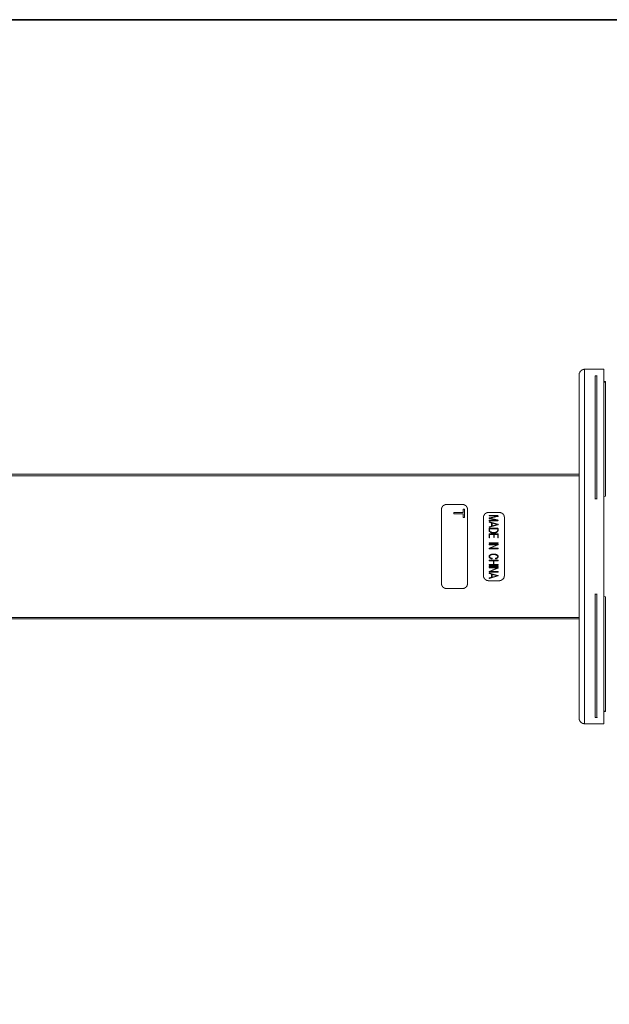
# Model space of a CAD drawing. Units: inches. Extents: x -165 to 1017, y -609 to 237.
# Drawn here: x 397 to 622, y -186 to 189 of the extents above; entities that cross this region are included whole.
import ezdxf

# ---------------------------------------------------------------- set-up
doc = ezdxf.new("R2010")
doc.units = ezdxf.units.IN
doc.header["$MEASUREMENT"] = 0
doc.layers.add('图层 1', color=7, linetype='Continuous')

msp = doc.modelspace()

# ---------------------------------------------------------------- linework, layer by layer
at = {"layer": '图层 1', "color": 7, "lineweight": 35}
msp.add_lwpolyline([(1017.28, -574.82), (-161.27, -574.82), (-161.27, 188.57), (1017.28, 188.57), (1017.28, -574.82), (1017.28, -574.82)], dxfattribs=at)
at = {"layer": '图层 1', "color": 7, "lineweight": 9}
for points in [[(612.31, 55.55), (612.24, 55.55), (612.16, 55.55), (612.08, 55.55), (612.01, 55.55), (612.01, 55.47), (611.93, 55.47), (611.85, 55.47), (611.78, 55.47), (611.7, 55.47), (611.62, 55.4), (611.55, 55.4), (611.47, 55.4), (611.47, 55.32), (611.39, 55.32), (611.31, 55.32), (611.31, 55.24), (611.24, 55.24), (611.16, 55.24), (611.16, 55.17), (611.09, 55.17), (611.09, 55.09), (611.01, 55.09), (611.01, 55.01), (610.93, 55.01), (610.93, 54.93), (610.85, 54.93), (610.85, 54.86), (610.78, 54.86), (610.78, 54.78), (610.7, 54.78), (610.7, 54.7), (610.62, 54.7), (610.62, 54.63), (610.62, 54.55), (610.54, 54.55), (610.54, 54.47), (610.47, 54.4), (610.47, 54.32), (610.47, 54.24), (610.39, 54.24), (610.39, 54.16), (610.39, 54.09), (610.39, 54.01), (610.31, 54.01), (610.31, 53.93), (610.31, 53.86), (610.31, 53.78), (610.31, 53.7), (610.31, 53.63), (610.31, 53.54)], [(610.31, -77.34), (610.31, 53.54)], [(612.31, 55.55), (612.31, -79.34)], [(619.7, 55.55), (612.31, 55.55)], [(616.39, 53.08), (616.93, 53.08)], [(616.39, 6.28), (616.39, 7.36), (616.39, 8.36), (616.39, 9.36), (616.39, 10.44), (616.39, 10.9), (616.39, 11.44), (616.39, 11.9), (616.39, 12.44), (616.39, 12.97), (616.39, 13.44), (616.39, 13.97), (616.39, 14.44), (616.39, 14.97), (616.39, 15.44), (616.39, 15.9), (616.39, 16.44), (616.39, 16.9), (616.39, 17.44), (616.39, 17.9), (616.39, 18.37), (616.39, 18.83), (616.39, 19.37), (616.39, 19.83), (616.39, 20.29), (616.39, 20.75), (616.39, 21.21), (616.39, 21.67), (616.39, 22.14), (616.39, 22.6), (616.39, 23.14), (616.39, 23.52), (616.39, 23.98), (616.39, 24.45), (616.39, 24.91), (616.39, 25.37), (616.39, 25.83), (616.39, 26.29), (616.39, 26.75), (616.39, 27.14), (616.39, 27.6), (616.39, 28.06), (616.39, 28.44), (616.39, 28.91), (616.39, 29.3), (616.39, 29.76), (616.39, 30.22), (616.39, 30.61), (616.39, 30.99), (616.39, 31.45), (616.39, 31.84), (616.39, 32.3), (616.39, 32.68), (616.39, 33.07), (616.39, 33.45), (616.39, 33.84), (616.39, 34.3), (616.39, 34.69), (616.39, 35.07), (616.39, 35.45), (616.39, 35.84), (616.39, 36.23), (616.39, 36.61), (616.39, 36.92), (616.39, 37.3), (616.39, 37.69), (616.39, 38.07), (616.39, 38.38), (616.39, 38.77), (616.39, 39.15), (616.39, 39.46), (616.39, 39.85), (616.39, 40.15), (616.39, 40.53), (616.39, 40.85), (616.39, 41.23), (616.39, 41.53), (616.39, 41.85), (616.39, 42.16), (616.39, 42.54), (616.39, 42.85), (616.39, 43.16), (616.39, 43.46), (616.39, 43.77), (616.39, 44.08), (616.39, 44.39), (616.39, 44.62), (616.39, 44.93), (616.39, 45.23), (616.39, 45.54), (616.39, 45.77), (616.39, 46.08), (616.39, 46.39), (616.39, 46.62), (616.39, 46.93), (616.39, 47.16), (616.39, 47.39), (616.39, 47.69), (616.39, 47.93), (616.39, 48.08), (616.39, 48.16), (616.39, 48.31), (616.39, 48.39), (616.39, 48.54), (616.39, 48.7), (616.39, 48.78), (616.39, 48.93), (616.39, 49), (616.39, 49.16), (616.39, 49.24), (616.39, 49.39), (616.39, 49.47), (616.39, 49.62), (616.39, 49.7), (616.39, 49.78), (616.39, 49.93), (616.39, 50.01), (616.39, 50.16), (616.39, 50.24), (616.39, 50.32), (616.39, 50.47), (616.39, 50.55), (616.39, 50.62), (616.39, 50.7), (616.39, 50.86), (616.39, 50.93), (616.39, 51.01), (616.39, 51.09), (616.39, 51.24), (616.39, 51.4), (616.39, 51.55), (616.39, 51.78), (616.39, 51.93), (616.39, 52.08), (616.39, 52.24), (616.39, 52.4), (616.39, 52.62), (616.39, 52.78), (616.39, 53.08)], [(616.93, 53.08), (617.01, 53.08), (617.09, 53.08), (617.09, 53.01), (617.17, 53.01)], [(616.93, 6.28), (616.93, 7.36), (616.93, 8.36), (616.93, 9.36), (616.93, 10.44), (616.93, 10.9), (616.93, 11.44), (616.93, 11.9), (616.93, 12.44), (616.93, 12.97), (616.93, 13.44), (616.93, 13.97), (616.93, 14.44), (616.93, 14.97), (616.93, 15.44), (616.93, 15.9), (616.93, 16.44), (616.93, 16.9), (616.93, 17.44), (616.93, 17.9), (616.93, 18.37), (616.93, 18.83), (616.93, 19.37), (616.93, 19.83), (616.93, 20.29), (616.93, 20.75), (616.93, 21.21), (616.93, 21.67), (616.93, 22.14), (616.93, 22.6), (616.93, 23.14), (616.93, 23.52), (616.93, 23.98), (616.93, 24.45), (616.93, 24.91), (616.93, 25.37), (616.93, 25.83), (616.93, 26.29), (616.93, 26.75), (616.93, 27.14), (616.93, 27.6), (616.93, 28.06), (616.93, 28.44), (616.93, 28.91), (616.93, 29.3), (616.93, 29.76), (616.93, 30.22), (616.93, 30.61), (616.93, 30.99), (616.93, 31.45), (616.93, 31.84), (616.93, 32.3), (616.93, 32.68), (616.93, 33.07), (616.93, 33.45), (616.93, 33.84), (616.93, 34.3), (616.93, 34.69), (616.93, 35.07), (616.93, 35.45), (616.93, 35.84), (616.93, 36.23), (616.93, 36.61), (616.93, 36.92), (616.93, 37.3), (616.93, 37.69), (616.93, 38.07), (616.93, 38.38), (616.93, 38.77), (616.93, 39.15), (616.93, 39.46), (616.93, 39.85), (616.93, 40.15), (616.93, 40.53), (616.93, 40.85), (616.93, 41.23), (616.93, 41.53), (616.93, 41.85), (616.93, 42.16), (616.93, 42.54), (616.93, 42.85), (616.93, 43.16), (616.93, 43.46), (616.93, 43.77), (616.93, 44.08), (616.93, 44.39), (616.93, 44.62), (616.93, 44.93), (616.93, 45.23), (616.93, 45.54), (616.93, 45.77), (616.93, 46.08), (616.93, 46.39), (616.93, 46.62), (616.93, 46.93), (616.93, 47.16), (616.93, 47.39), (616.93, 47.69), (616.93, 47.93), (616.93, 48.08), (616.93, 48.16), (616.93, 48.31), (616.93, 48.39), (616.93, 48.54), (616.93, 48.7), (616.93, 48.78), (616.93, 48.93), (616.93, 49), (616.93, 49.16), (616.93, 49.24), (616.93, 49.39), (616.93, 49.47), (616.93, 49.62), (616.93, 49.7), (616.93, 49.78), (616.93, 49.93), (616.93, 50.01), (616.93, 50.16), (616.93, 50.24), (616.93, 50.32), (616.93, 50.47), (616.93, 50.55), (616.93, 50.62), (616.93, 50.7), (616.93, 50.86), (616.93, 50.93), (616.93, 51.01), (616.93, 51.09), (616.93, 51.24), (616.93, 51.4), (616.93, 51.55), (616.93, 51.78), (616.93, 51.93), (616.93, 52.08), (616.93, 52.24), (616.93, 52.4), (616.93, 52.62), (616.93, 52.78), (616.93, 53.08)], [(619.7, -79.34), (619.7, 55.55)], [(619.7, 50.93), (620.32, 50.93)], [(620.32, 50.7), (620.17, 50.7), (620.09, 50.7), (620.02, 50.7), (619.94, 50.78), (619.86, 50.78), (619.78, 50.78), (619.7, 50.78)], [(620.32, 50.7), (620.32, 50.93)], [(620.32, 50.7), (620.32, 7.28)], [(249.61, 15.59), (610.31, 15.59)], [(250.07, 15.05), (610.31, 15.05)], [(559.82, 4.12), (559.75, 4.12), (559.66, 4.12), (559.66, 4.04), (559.59, 4.04), (559.51, 4.04), (559.43, 4.04), (559.36, 4.04), (559.28, 4.04), (559.28, 3.96), (559.2, 3.96), (559.13, 3.96), (559.05, 3.96), (559.05, 3.89), (558.98, 3.89), (558.89, 3.89), (558.89, 3.81), (558.82, 3.81), (558.74, 3.81), (558.74, 3.73), (558.67, 3.73), (558.67, 3.66), (558.59, 3.66), (558.51, 3.66), (558.51, 3.58), (558.43, 3.58), (558.43, 3.5), (558.35, 3.5), (558.35, 3.43), (558.28, 3.43), (558.28, 3.35), (558.28, 3.27), (558.2, 3.27), (558.2, 3.2), (558.13, 3.2), (558.13, 3.12), (558.13, 3.04), (558.05, 3.04), (558.05, 2.96), (558.05, 2.89), (557.97, 2.89), (557.97, 2.81), (557.97, 2.73), (557.89, 2.73), (557.89, 2.66), (557.89, 2.58), (557.89, 2.5), (557.89, 2.43), (557.82, 2.43), (557.82, 2.35), (557.82, 2.27), (557.82, 2.2), (557.82, 2.12)], [(565.82, 4.12), (559.82, 4.12)], [(567.82, 2.12), (567.82, 2.2), (567.82, 2.27), (567.82, 2.35), (567.82, 2.43), (567.82, 2.5), (567.75, 2.5), (567.75, 2.58), (567.75, 2.66), (567.75, 2.73), (567.67, 2.73), (567.67, 2.81), (567.67, 2.89), (567.67, 2.96), (567.59, 2.96), (567.59, 3.04), (567.59, 3.12), (567.52, 3.12), (567.52, 3.2), (567.44, 3.2), (567.44, 3.27), (567.44, 3.35), (567.36, 3.35), (567.36, 3.43), (567.29, 3.43), (567.29, 3.5), (567.21, 3.5), (567.21, 3.58), (567.13, 3.58), (567.13, 3.66), (567.06, 3.66), (566.98, 3.73), (566.9, 3.73), (566.9, 3.81), (566.82, 3.81), (566.75, 3.81), (566.75, 3.89), (566.67, 3.89), (566.59, 3.89), (566.59, 3.96), (566.52, 3.96), (566.44, 3.96), (566.36, 4.04), (566.29, 4.04), (566.21, 4.04), (566.13, 4.04), (566.06, 4.04), (565.98, 4.04), (565.98, 4.12), (565.9, 4.12), (565.82, 4.12)], [(616.39, 6.28), (616.39, 6.12)], [(616.93, 6.28), (616.39, 6.28)], [(616.93, 6.28), (616.93, 6.12)], [(617.17, 6.28), (617.09, 6.28), (617.01, 6.28), (616.93, 6.28)], [(619.7, 7.04), (620.32, 7.28)], [(557.82, 2.12), (557.82, -25.91)], [(567.82, -25.91), (567.82, 2.12)], [(575.83, 1.11), (575.76, 1.11), (575.68, 1.11), (575.59, 1.11), (575.59, 1.04), (575.52, 1.04), (575.44, 1.04), (575.37, 1.04), (575.3, 1.04), (575.22, 1.04), (575.22, 0.96), (575.13, 0.96), (575.06, 0.96), (574.98, 0.96), (574.98, 0.89), (574.91, 0.89), (574.83, 0.89), (574.83, 0.81), (574.75, 0.81), (574.75, 0.73), (574.67, 0.73), (574.6, 0.73), (574.6, 0.65), (574.52, 0.65), (574.52, 0.58), (574.45, 0.58), (574.45, 0.5), (574.36, 0.5), (574.36, 0.43), (574.29, 0.43), (574.29, 0.35), (574.21, 0.35), (574.21, 0.27), (574.21, 0.19), (574.13, 0.19), (574.13, 0.11), (574.06, 0.11), (574.06, 0.04), (574.06, -0.03), (573.99, -0.03), (573.99, -0.11), (573.99, -0.19), (573.9, -0.19), (573.9, -0.27), (573.9, -0.35), (573.9, -0.42), (573.9, -0.5), (573.83, -0.5), (573.83, -0.57), (573.83, -0.65), (573.83, -0.73), (573.83, -0.81), (573.83, -0.89)], [(579.83, 1.11), (575.83, 1.11)], [(581.83, -0.89), (581.83, -0.81), (581.83, -0.73), (581.83, -0.65), (581.76, -0.65), (581.76, -0.57), (581.76, -0.5), (581.76, -0.42), (581.76, -0.35), (581.76, -0.27), (581.68, -0.27), (581.68, -0.19), (581.68, -0.11), (581.6, -0.11), (581.6, -0.03), (581.6, 0.04), (581.53, 0.04), (581.53, 0.11), (581.53, 0.19), (581.45, 0.19), (581.45, 0.27), (581.37, 0.27), (581.37, 0.35), (581.37, 0.43), (581.3, 0.43), (581.3, 0.5), (581.22, 0.5), (581.22, 0.58), (581.14, 0.58), (581.14, 0.65), (581.06, 0.65), (580.99, 0.65), (580.99, 0.73), (580.91, 0.73), (580.91, 0.81), (580.83, 0.81), (580.76, 0.81), (580.76, 0.89), (580.68, 0.89), (580.6, 0.89), (580.6, 0.96), (580.53, 0.96), (580.45, 0.96), (580.37, 1.04), (580.3, 1.04), (580.22, 1.04), (580.14, 1.04), (580.06, 1.04), (580.06, 1.11), (579.99, 1.11), (579.91, 1.11), (579.83, 1.11)], [(573.83, -0.89), (573.83, -22.91)], [(581.83, -22.91), (581.83, -0.89)], [(557.82, -25.91), (557.82, -25.99), (557.82, -26.06), (557.82, -26.13), (557.82, -26.22), (557.89, -26.22), (557.89, -26.29), (557.89, -26.37), (557.89, -26.45), (557.89, -26.52), (557.97, -26.52), (557.97, -26.6), (557.97, -26.68), (558.05, -26.68), (558.05, -26.76), (558.05, -26.83), (558.13, -26.83), (558.13, -26.91), (558.13, -26.99), (558.2, -26.99), (558.2, -27.06), (558.28, -27.06), (558.28, -27.14), (558.28, -27.22), (558.35, -27.22), (558.35, -27.29), (558.43, -27.29), (558.43, -27.37), (558.51, -27.37), (558.51, -27.45), (558.59, -27.45), (558.67, -27.45), (558.67, -27.52), (558.74, -27.52), (558.74, -27.6), (558.82, -27.6), (558.89, -27.6), (558.89, -27.68), (558.98, -27.68), (559.05, -27.68), (559.05, -27.76), (559.13, -27.76), (559.2, -27.76), (559.28, -27.76), (559.28, -27.83), (559.36, -27.83), (559.43, -27.83), (559.51, -27.83), (559.59, -27.83), (559.66, -27.83), (559.66, -27.91), (559.75, -27.91), (559.82, -27.91)], [(565.82, -27.91), (565.9, -27.91), (565.98, -27.91), (565.98, -27.83), (566.06, -27.83), (566.13, -27.83), (566.21, -27.83), (566.29, -27.83), (566.36, -27.83), (566.44, -27.76), (566.52, -27.76), (566.59, -27.76), (566.59, -27.68), (566.67, -27.68), (566.75, -27.68), (566.75, -27.6), (566.82, -27.6), (566.9, -27.6), (566.9, -27.52), (566.98, -27.52), (567.06, -27.45), (567.13, -27.45), (567.13, -27.37), (567.21, -27.37), (567.21, -27.29), (567.29, -27.29), (567.29, -27.22), (567.36, -27.22), (567.36, -27.14), (567.44, -27.14), (567.44, -27.06), (567.44, -26.99), (567.52, -26.99), (567.52, -26.91), (567.59, -26.91), (567.59, -26.83), (567.59, -26.76), (567.67, -26.76), (567.67, -26.68), (567.67, -26.6), (567.67, -26.52), (567.75, -26.52), (567.75, -26.45), (567.75, -26.37), (567.75, -26.29), (567.82, -26.29), (567.82, -26.22), (567.82, -26.13), (567.82, -26.06), (567.82, -25.99), (567.82, -25.91)], [(573.83, -22.91), (573.83, -22.98), (573.83, -23.06), (573.83, -23.14), (573.83, -23.21), (573.83, -23.29), (573.9, -23.29), (573.9, -23.37), (573.9, -23.45), (573.9, -23.52), (573.9, -23.6), (573.99, -23.6), (573.99, -23.68), (573.99, -23.75), (574.06, -23.75), (574.06, -23.83), (574.06, -23.91), (574.13, -23.91), (574.13, -23.99), (574.21, -23.99), (574.21, -24.06), (574.21, -24.14), (574.29, -24.14), (574.29, -24.21), (574.36, -24.21), (574.36, -24.29), (574.45, -24.29), (574.45, -24.37), (574.52, -24.37), (574.52, -24.45), (574.6, -24.45), (574.6, -24.52), (574.67, -24.52), (574.75, -24.52), (574.75, -24.6), (574.83, -24.6), (574.83, -24.67), (574.91, -24.67), (574.98, -24.67), (574.98, -24.76), (575.06, -24.76), (575.13, -24.76), (575.22, -24.76), (575.22, -24.83), (575.3, -24.83), (575.37, -24.83), (575.44, -24.83), (575.52, -24.83), (575.59, -24.83), (575.59, -24.91), (575.68, -24.91), (575.76, -24.91), (575.83, -24.91)], [(575.83, -24.91), (579.83, -24.91)], [(579.83, -24.91), (579.91, -24.91), (579.99, -24.91), (580.06, -24.91), (580.06, -24.83), (580.14, -24.83), (580.22, -24.83), (580.3, -24.83), (580.37, -24.83), (580.45, -24.76), (580.53, -24.76), (580.6, -24.76), (580.6, -24.67), (580.68, -24.67), (580.76, -24.67), (580.76, -24.6), (580.83, -24.6), (580.91, -24.6), (580.91, -24.52), (580.99, -24.52), (580.99, -24.45), (581.06, -24.45), (581.14, -24.45), (581.14, -24.37), (581.22, -24.37), (581.22, -24.29), (581.3, -24.29), (581.3, -24.21), (581.37, -24.21), (581.37, -24.14), (581.37, -24.06), (581.45, -24.06), (581.45, -23.99), (581.53, -23.99), (581.53, -23.91), (581.53, -23.83), (581.6, -23.83), (581.6, -23.75), (581.6, -23.68), (581.68, -23.68), (581.68, -23.6), (581.68, -23.52), (581.76, -23.52), (581.76, -23.45), (581.76, -23.37), (581.76, -23.29), (581.76, -23.21), (581.76, -23.14), (581.83, -23.14), (581.83, -23.06), (581.83, -22.98), (581.83, -22.91)], [(559.82, -27.91), (565.82, -27.91)], [(616.39, -30.06), (616.39, -29.91)], [(616.39, -30.06), (616.93, -30.06)], [(616.39, -76.88), (616.39, -76.57), (616.39, -76.42), (616.39, -76.18), (616.39, -76.03), (616.39, -75.88), (616.39, -75.72), (616.39, -75.57), (616.39, -75.34), (616.39, -75.18), (616.39, -75.03), (616.39, -74.88), (616.39, -74.8), (616.39, -74.72), (616.39, -74.65), (616.39, -74.49), (616.39, -74.41), (616.39, -74.34), (616.39, -74.26), (616.39, -74.11), (616.39, -74.03), (616.39, -73.95), (616.39, -73.8), (616.39, -73.72), (616.39, -73.57), (616.39, -73.48), (616.39, -73.41), (616.39, -73.26), (616.39, -73.18), (616.39, -73.02), (616.39, -72.95), (616.39, -72.8), (616.39, -72.72), (616.39, -72.56), (616.39, -72.48), (616.39, -72.34), (616.39, -72.18), (616.39, -72.1), (616.39, -71.95), (616.39, -71.88), (616.39, -71.72), (616.39, -71.48), (616.39, -71.18), (616.39, -70.95), (616.39, -70.72), (616.39, -70.41), (616.39, -70.18), (616.39, -69.87), (616.39, -69.56), (616.39, -69.33), (616.39, -69.02), (616.39, -68.72), (616.39, -68.41), (616.39, -68.18), (616.39, -67.87), (616.39, -67.56), (616.39, -67.25), (616.39, -66.95), (616.39, -66.64), (616.39, -66.33), (616.39, -65.95), (616.39, -65.64), (616.39, -65.33), (616.39, -65.02), (616.39, -64.63), (616.39, -64.33), (616.39, -63.95), (616.39, -63.63), (616.39, -63.25), (616.39, -62.95), (616.39, -62.56), (616.39, -62.17), (616.39, -61.86), (616.39, -61.49), (616.39, -61.09), (616.39, -60.71), (616.39, -60.4), (616.39, -60.01), (616.39, -59.63), (616.39, -59.25), (616.39, -58.86), (616.39, -58.48), (616.39, -58.09), (616.39, -57.63), (616.39, -57.24), (616.39, -56.86), (616.39, -56.48), (616.39, -56.09), (616.39, -55.63), (616.39, -55.24), (616.39, -54.78), (616.39, -54.4), (616.39, -54.01), (616.39, -53.55), (616.39, -53.09), (616.39, -52.7), (616.39, -52.24), (616.39, -51.86), (616.39, -51.39), (616.39, -50.93), (616.39, -50.54), (616.39, -50.08), (616.39, -49.62), (616.39, -49.16), (616.39, -48.7), (616.39, -48.24), (616.39, -47.77), (616.39, -47.39), (616.39, -46.93), (616.39, -46.47), (616.39, -45.93), (616.39, -45.47), (616.39, -45), (616.39, -44.54), (616.39, -44.08), (616.39, -43.61), (616.39, -43.15), (616.39, -42.61), (616.39, -42.15), (616.39, -41.69), (616.39, -41.23), (616.39, -40.69), (616.39, -40.23), (616.39, -39.69), (616.39, -39.23), (616.39, -38.76), (616.39, -38.23), (616.39, -37.76), (616.39, -37.22), (616.39, -36.76), (616.39, -36.23), (616.39, -35.69), (616.39, -35.23), (616.39, -34.69), (616.39, -34.22), (616.39, -33.14), (616.39, -32.14), (616.39, -31.14), (616.39, -30.06)], [(616.93, -30.06), (617.01, -30.06), (617.09, -30.06), (617.17, -30.06)], [(616.93, -76.88), (616.93, -76.57), (616.93, -76.42), (616.93, -76.18), (616.93, -76.03), (616.93, -75.88), (616.93, -75.72), (616.93, -75.57), (616.93, -75.34), (616.93, -75.18), (616.93, -75.03), (616.93, -74.88), (616.93, -74.8), (616.93, -74.72), (616.93, -74.65), (616.93, -74.49), (616.93, -74.41), (616.93, -74.34), (616.93, -74.26), (616.93, -74.11), (616.93, -74.03), (616.93, -73.95), (616.93, -73.8), (616.93, -73.72), (616.93, -73.57), (616.93, -73.48), (616.93, -73.41), (616.93, -73.26), (616.93, -73.18), (616.93, -73.02), (616.93, -72.95), (616.93, -72.8), (616.93, -72.72), (616.93, -72.56), (616.93, -72.48), (616.93, -72.34), (616.93, -72.18), (616.93, -72.1), (616.93, -71.95), (616.93, -71.88), (616.93, -71.72), (616.93, -71.48), (616.93, -71.18), (616.93, -70.95), (616.93, -70.72), (616.93, -70.41), (616.93, -70.18), (616.93, -69.87), (616.93, -69.56), (616.93, -69.33), (616.93, -69.02), (616.93, -68.72), (616.93, -68.41), (616.93, -68.18), (616.93, -67.87), (616.93, -67.56), (616.93, -67.25), (616.93, -66.95), (616.93, -66.64), (616.93, -66.33), (616.93, -65.95), (616.93, -65.64), (616.93, -65.33), (616.93, -65.02), (616.93, -64.63), (616.93, -64.33), (616.93, -63.95), (616.93, -63.63), (616.93, -63.25), (616.93, -62.95), (616.93, -62.56), (616.93, -62.17), (616.93, -61.86), (616.93, -61.49), (616.93, -61.09), (616.93, -60.71), (616.93, -60.4), (616.93, -60.01), (616.93, -59.63), (616.93, -59.25), (616.93, -58.86), (616.93, -58.48), (616.93, -58.09), (616.93, -57.63), (616.93, -57.24), (616.93, -56.86), (616.93, -56.48), (616.93, -56.09), (616.93, -55.63), (616.93, -55.24), (616.93, -54.78), (616.93, -54.4), (616.93, -54.01), (616.93, -53.55), (616.93, -53.09), (616.93, -52.7), (616.93, -52.24), (616.93, -51.86), (616.93, -51.39), (616.93, -50.93), (616.93, -50.54), (616.93, -50.08), (616.93, -49.62), (616.93, -49.16), (616.93, -48.7), (616.93, -48.24), (616.93, -47.77), (616.93, -47.39), (616.93, -46.93), (616.93, -46.47), (616.93, -45.93), (616.93, -45.47), (616.93, -45), (616.93, -44.54), (616.93, -44.08), (616.93, -43.61), (616.93, -43.15), (616.93, -42.61), (616.93, -42.15), (616.93, -41.69), (616.93, -41.23), (616.93, -40.69), (616.93, -40.23), (616.93, -39.69), (616.93, -39.23), (616.93, -38.76), (616.93, -38.23), (616.93, -37.76), (616.93, -37.22), (616.93, -36.76), (616.93, -36.23), (616.93, -35.69), (616.93, -35.23), (616.93, -34.69), (616.93, -34.22), (616.93, -33.14), (616.93, -32.14), (616.93, -31.14), (616.93, -30.06)], [(620.32, -31.06), (619.7, -30.84)], [(620.32, -31.06), (620.32, -74.49)], [(249.61, -39.38), (610.31, -39.38)], [(250.07, -38.84), (610.31, -38.84)], [(619.7, -74.57), (619.78, -74.57), (619.86, -74.57), (619.94, -74.49), (620.02, -74.49), (620.09, -74.49), (620.17, -74.49), (620.32, -74.49)], [(619.7, -74.65), (619.78, -74.65), (619.86, -74.65), (619.94, -74.65), (620.02, -74.65), (620.09, -74.65), (620.17, -74.65), (620.32, -74.65)], [(620.32, -74.65), (620.32, -74.49)], [(610.31, -77.34), (610.31, -77.42), (610.31, -77.49), (610.31, -77.57), (610.31, -77.64), (610.31, -77.73), (610.31, -77.8), (610.39, -77.8), (610.39, -77.88), (610.39, -77.96), (610.39, -78.03), (610.47, -78.03), (610.47, -78.11), (610.47, -78.19), (610.54, -78.26), (610.54, -78.34), (610.62, -78.34), (610.62, -78.42), (610.62, -78.49), (610.7, -78.49), (610.7, -78.57), (610.78, -78.57), (610.78, -78.65), (610.85, -78.65), (610.85, -78.73), (610.93, -78.73), (610.93, -78.8), (611.01, -78.8), (611.01, -78.88), (611.09, -78.88), (611.09, -78.96), (611.16, -78.96), (611.16, -79.03), (611.24, -79.03), (611.31, -79.03), (611.31, -79.11), (611.39, -79.11), (611.47, -79.11), (611.47, -79.19), (611.55, -79.19), (611.62, -79.19), (611.7, -79.26), (611.78, -79.26), (611.85, -79.26), (611.93, -79.26), (612.01, -79.26), (612.01, -79.34), (612.08, -79.34), (612.16, -79.34), (612.24, -79.34), (612.31, -79.34)], [(616.39, -76.88), (616.93, -76.88)], [(616.93, -76.88), (617.01, -76.88), (617.09, -76.88), (617.09, -76.8), (617.17, -76.8)], [(612.31, -79.34), (619.7, -79.34)]]:
    msp.add_lwpolyline(points, dxfattribs=at)
at = {"layer": '图层 1', "color": 7, "lineweight": 5}
for points in [[(566.13, 1.04), (562.59, 1.04)], [(562.59, 1.04), (562.59, 0.5)], [(562.59, 0.5), (566.13, 0.5)], [(566.13, 2.35), (566.13, 1.04)], [(566.59, 2.35), (566.13, 2.35)], [(566.13, 0.5), (566.13, -0.81)], [(566.59, -0.81), (566.59, 2.35)], [(566.13, -0.81), (566.59, -0.81)], [(575.98, -0.19), (575.98, -0.11), (576.06, -0.11)], [(576.06, -0.27), (575.98, -0.27), (575.98, -0.19)], [(575.98, -1.11), (575.98, -1.03), (576.06, -1.03), (576.06, -0.96), (576.14, -0.96)], [(576.14, -1.27), (576.06, -1.27), (575.98, -1.27), (575.98, -1.19), (575.98, -1.11)], [(575.98, -2.04), (575.98, -1.97), (576.06, -1.97), (576.06, -1.89)], [(576.06, -2.12), (575.98, -2.12), (575.98, -2.04)], [(575.98, -2.51), (576.06, -2.51), (576.14, -2.51)], [(576.06, -2.66), (575.98, -2.66), (575.98, -2.58), (575.98, -2.51)], [(576.06, -0.11), (579.14, -0.11)], [(579.14, -0.27), (576.06, -0.27)], [(576.06, -1.89), (579.06, -1.89)], [(579.22, -2.12), (576.06, -2.12)], [(576.91, -2.97), (576.06, -2.66)], [(576.14, -0.96), (579.14, -0.35)], [(579.06, -1.89), (576.14, -1.27)], [(576.14, -2.51), (579.37, -3.43)], [(579.37, -3.58), (576.14, -4.51)], [(579.22, -0.5), (576.22, -1.11)], [(576.22, -1.11), (579.22, -1.73)], [(576.91, -4.12), (576.91, -2.97)], [(579.06, -3.51), (577.14, -2.97)], [(577.14, -2.97), (577.14, -4.04)], [(577.14, -4.04), (579.06, -3.51)], [(579.14, -0.11), (579.22, -0.11), (579.29, -0.11), (579.37, -0.11), (579.37, -0.19), (579.45, -0.19), (579.45, -0.27)], [(579.14, -0.35), (579.14, -0.27)], [(579.45, -0.27), (579.45, -0.35), (579.45, -0.42), (579.37, -0.42), (579.29, -0.42), (579.29, -0.5), (579.22, -0.5)], [(579.22, -1.73), (579.22, -1.81), (579.29, -1.81), (579.37, -1.81), (579.37, -1.89), (579.45, -1.89), (579.45, -1.97)], [(579.45, -1.97), (579.45, -2.04), (579.37, -2.04), (579.37, -2.12), (579.29, -2.12), (579.22, -2.12)], [(579.37, -3.43), (579.45, -3.43), (579.45, -3.51)], [(579.45, -3.51), (579.45, -3.58), (579.37, -3.58)], [(575.98, -4.43), (575.98, -4.35), (576.06, -4.35)], [(576.14, -4.51), (576.06, -4.51), (575.98, -4.51), (575.98, -4.43)], [(575.98, -5.04), (575.98, -4.97), (575.98, -4.89), (576.06, -4.89), (576.14, -4.89)], [(575.98, -5.66), (575.98, -5.04)], [(576.29, -6.35), (576.22, -6.27), (576.22, -6.2), (576.14, -6.2), (576.14, -6.12), (576.06, -6.12), (576.06, -6.04), (575.98, -6.04), (575.98, -5.97), (575.98, -5.89), (575.98, -5.81), (575.98, -5.74), (575.98, -5.66)], [(575.98, -7.2), (575.98, -7.12), (575.98, -7.04), (576.06, -7.04), (576.14, -7.04)], [(575.98, -8.51), (575.98, -7.2)], [(576.06, -4.35), (576.91, -4.12)], [(576.14, -4.89), (579.29, -4.89)], [(576.14, -5.12), (576.14, -5.66)], [(576.22, -5.12), (576.14, -5.12)], [(576.14, -5.66), (576.14, -5.74), (576.14, -5.81), (576.14, -5.89), (576.22, -5.89), (576.22, -5.97), (576.22, -6.04), (576.29, -6.04), (576.29, -6.12), (576.37, -6.12), (576.37, -6.2)], [(576.14, -7.04), (579.29, -7.04)], [(576.14, -7.28), (576.14, -8.51)], [(576.22, -7.28), (576.14, -7.28)], [(579.22, -5.12), (576.22, -5.12)], [(577.76, -7.28), (576.22, -7.28)], [(577.68, -6.74), (577.6, -6.74), (577.53, -6.74), (577.45, -6.74), (577.37, -6.74), (577.3, -6.74), (577.3, -6.66), (577.22, -6.66), (577.14, -6.66), (577.06, -6.66), (576.99, -6.66), (576.91, -6.66), (576.83, -6.58), (576.75, -6.58), (576.68, -6.58), (576.68, -6.51), (576.6, -6.51), (576.52, -6.51), (576.52, -6.43), (576.44, -6.43), (576.37, -6.43), (576.37, -6.35), (576.29, -6.35)], [(576.37, -6.2), (576.44, -6.2), (576.44, -6.27), (576.52, -6.27), (576.6, -6.27), (576.6, -6.35), (576.68, -6.35), (576.75, -6.35), (576.75, -6.43), (576.83, -6.43), (576.91, -6.43), (576.99, -6.43), (576.99, -6.51), (577.06, -6.51), (577.14, -6.51), (577.22, -6.51), (577.3, -6.51), (577.37, -6.51), (577.45, -6.51), (577.45, -6.58), (577.53, -6.58), (577.6, -6.58), (577.68, -6.58)], [(577.68, -6.58), (577.76, -6.58), (577.83, -6.58), (577.91, -6.58), (577.91, -6.51), (577.99, -6.51), (578.06, -6.51), (578.14, -6.51), (578.22, -6.51), (578.3, -6.51), (578.37, -6.51), (578.44, -6.51), (578.44, -6.43), (578.52, -6.43), (578.6, -6.43), (578.68, -6.43), (578.68, -6.35), (578.76, -6.35), (578.83, -6.35), (578.83, -6.27), (578.9, -6.27), (578.99, -6.2)], [(579.14, -6.35), (579.06, -6.35), (579.06, -6.43), (578.99, -6.43), (578.9, -6.43), (578.9, -6.51), (578.83, -6.51), (578.76, -6.51), (578.76, -6.58), (578.68, -6.58), (578.6, -6.58), (578.52, -6.58), (578.52, -6.66), (578.44, -6.66), (578.37, -6.66), (578.3, -6.66), (578.22, -6.66), (578.14, -6.66), (578.14, -6.74), (578.06, -6.74), (577.99, -6.74), (577.91, -6.74), (577.83, -6.74), (577.76, -6.74), (577.68, -6.74)], [(577.76, -8.43), (577.76, -7.28)], [(577.91, -7.28), (577.91, -8.43)], [(579.22, -7.28), (577.91, -7.28)], [(578.99, -6.2), (579.06, -6.2), (579.06, -6.12), (579.14, -6.12), (579.14, -6.04), (579.14, -5.97), (579.22, -5.97), (579.22, -5.89), (579.22, -5.81), (579.29, -5.74), (579.29, -5.66)], [(579.45, -5.74), (579.45, -5.81), (579.45, -5.89), (579.45, -5.97), (579.37, -5.97), (579.37, -6.04), (579.37, -6.12), (579.29, -6.12), (579.29, -6.2), (579.22, -6.2), (579.22, -6.27), (579.14, -6.27), (579.14, -6.35)], [(579.29, -5.12), (579.22, -5.12)], [(579.29, -7.28), (579.22, -7.28)], [(579.29, -4.89), (579.37, -4.89), (579.37, -4.97), (579.45, -4.97), (579.45, -5.04)], [(579.29, -5.66), (579.29, -5.12)], [(579.29, -7.04), (579.37, -7.04), (579.37, -7.12), (579.45, -7.12), (579.45, -7.2)], [(579.29, -8.51), (579.29, -7.28)], [(579.45, -5.04), (579.45, -5.74)], [(579.45, -7.2), (579.45, -8.51)], [(576.06, -8.58), (575.98, -8.58), (575.98, -8.51)], [(575.98, -10.52), (575.98, -10.43), (576.06, -10.43)], [(576.06, -10.58), (575.98, -10.58), (575.98, -10.52)], [(575.98, -11.12), (575.98, -11.05), (576.06, -11.05)], [(576.06, -11.2), (575.98, -11.2), (575.98, -11.12)], [(576.14, -8.51), (576.14, -8.58), (576.06, -8.58)], [(576.06, -10.43), (579.37, -10.43)], [(579.37, -10.58), (576.06, -10.58)], [(576.06, -11.05), (579.29, -11.05)], [(579.14, -11.2), (576.06, -11.2)], [(576.06, -12.51), (579.14, -11.2)], [(577.83, -8.51), (577.83, -8.43), (577.76, -8.43)], [(577.91, -8.43), (577.83, -8.43), (577.83, -8.51)], [(579.37, -8.58), (579.29, -8.58), (579.29, -8.51)], [(579.29, -11.05), (579.37, -11.05), (579.45, -11.05), (579.45, -11.12), (579.45, -11.2)], [(579.45, -8.51), (579.45, -8.58), (579.37, -8.58)], [(579.37, -10.43), (579.45, -10.43), (579.45, -10.52)], [(579.45, -10.52), (579.45, -10.58), (579.37, -10.58)], [(579.45, -11.2), (579.45, -11.28), (579.37, -11.28)], [(575.98, -12.58), (575.98, -12.51), (576.06, -12.51)], [(576.14, -12.74), (576.06, -12.74), (575.98, -12.74), (575.98, -12.66), (575.98, -12.58)], [(579.37, -12.74), (576.14, -12.74)], [(576.22, -15.13), (576.29, -15.13), (576.37, -15.13), (576.37, -15.05), (576.44, -15.05), (576.52, -15.05), (576.52, -14.98), (576.6, -14.98), (576.68, -14.98), (576.68, -14.9), (576.75, -14.9), (576.83, -14.9), (576.91, -14.9), (576.91, -14.82), (576.99, -14.82), (577.06, -14.82), (577.14, -14.82), (577.22, -14.82), (577.3, -14.82), (577.37, -14.82), (577.37, -14.75), (577.45, -14.75), (577.53, -14.75), (577.6, -14.75), (577.68, -14.75)], [(579.37, -11.28), (576.29, -12.51)], [(576.29, -12.51), (579.37, -12.51)], [(577.68, -14.98), (577.6, -14.98), (577.53, -14.98), (577.45, -14.98), (577.37, -14.98), (577.3, -14.98), (577.22, -14.98), (577.14, -14.98), (577.06, -14.98), (576.99, -14.98), (576.91, -14.98), (576.91, -15.05), (576.83, -15.05), (576.75, -15.05), (576.68, -15.05), (576.68, -15.13), (576.6, -15.13), (576.52, -15.13), (576.52, -15.21), (576.44, -15.21), (576.37, -15.28)], [(577.68, -14.75), (577.76, -14.75), (577.83, -14.75), (577.91, -14.75), (577.99, -14.75), (577.99, -14.82), (578.06, -14.82), (578.14, -14.82), (578.22, -14.82), (578.3, -14.82), (578.37, -14.82), (578.44, -14.82), (578.52, -14.82), (578.52, -14.9), (578.6, -14.9), (578.68, -14.9), (578.76, -14.9), (578.76, -14.98), (578.83, -14.98), (578.9, -14.98), (578.9, -15.05), (578.99, -15.05), (579.06, -15.05), (579.06, -15.13), (579.14, -15.13)], [(579.06, -15.28), (578.99, -15.28), (578.99, -15.21), (578.9, -15.21), (578.83, -15.21), (578.83, -15.13), (578.76, -15.13), (578.68, -15.13), (578.6, -15.13), (578.6, -15.05), (578.52, -15.05), (578.44, -15.05), (578.37, -14.98), (578.3, -14.98), (578.22, -14.98), (578.14, -14.98), (578.06, -14.98), (577.99, -14.98), (577.91, -14.98), (577.83, -14.98), (577.76, -14.98), (577.68, -14.98)], [(579.37, -12.51), (579.45, -12.58), (579.45, -12.66)], [(579.45, -12.66), (579.45, -12.74), (579.37, -12.74)], [(575.98, -15.67), (575.98, -15.59), (575.98, -15.52), (575.98, -15.44), (575.98, -15.36), (576.06, -15.36), (576.06, -15.28), (576.14, -15.28), (576.14, -15.21), (576.22, -15.21), (576.22, -15.13)], [(576.22, -16.21), (576.22, -16.13), (576.14, -16.13), (576.14, -16.05), (576.06, -16.05), (576.06, -15.98), (575.98, -15.98), (575.98, -15.9), (575.98, -15.82), (575.98, -15.75), (575.98, -15.67)], [(575.98, -17.21), (575.98, -17.13), (576.06, -17.13)], [(576.06, -17.28), (575.98, -17.28), (575.98, -17.21)], [(575.98, -18.75), (575.98, -18.67), (576.06, -18.67)], [(576.06, -17.13), (579.37, -17.13)], [(577.68, -17.28), (576.06, -17.28)], [(576.06, -18.67), (577.68, -18.67)], [(576.37, -15.28), (576.29, -15.28), (576.29, -15.36), (576.22, -15.36), (576.22, -15.44), (576.22, -15.52), (576.14, -15.52), (576.14, -15.59), (576.14, -15.67)], [(576.14, -15.67), (576.14, -15.75), (576.14, -15.82), (576.22, -15.82), (576.22, -15.9), (576.22, -15.98), (576.29, -15.98), (576.29, -16.05), (576.37, -16.05), (576.37, -16.13)], [(577.06, -16.52), (576.99, -16.52), (576.91, -16.52), (576.83, -16.52), (576.75, -16.44), (576.68, -16.44), (576.6, -16.44), (576.52, -16.44), (576.52, -16.36), (576.44, -16.36), (576.37, -16.28), (576.29, -16.28), (576.29, -16.21), (576.22, -16.21)], [(576.37, -16.13), (576.44, -16.13), (576.52, -16.13), (576.52, -16.21), (576.6, -16.21), (576.68, -16.21), (576.68, -16.28), (576.75, -16.28), (576.83, -16.28), (576.83, -16.36), (576.91, -16.36), (576.99, -16.36), (577.06, -16.36), (577.14, -16.36)], [(577.14, -16.44), (577.14, -16.52), (577.06, -16.52)], [(577.14, -16.36), (577.14, -16.44)], [(577.68, -18.67), (577.68, -17.28)], [(577.83, -17.28), (577.83, -18.67)], [(579.37, -17.28), (577.83, -17.28)], [(577.83, -18.67), (579.37, -18.67)], [(578.44, -16.44), (578.44, -16.36), (578.52, -16.36)], [(578.6, -16.52), (578.52, -16.52), (578.44, -16.52), (578.44, -16.44)], [(578.52, -16.36), (578.6, -16.36), (578.6, -16.28), (578.68, -16.28), (578.76, -16.28), (578.83, -16.28), (578.83, -16.21), (578.9, -16.21), (578.99, -16.21), (578.99, -16.13), (579.06, -16.13)], [(579.22, -16.21), (579.14, -16.28), (579.06, -16.28), (579.06, -16.36), (578.99, -16.36), (578.9, -16.36), (578.9, -16.44), (578.83, -16.44), (578.76, -16.44), (578.76, -16.52), (578.68, -16.52), (578.6, -16.52)], [(579.29, -15.67), (579.29, -15.59), (579.22, -15.59), (579.22, -15.52), (579.22, -15.44), (579.14, -15.44), (579.14, -15.36), (579.06, -15.36), (579.06, -15.28)], [(579.06, -16.13), (579.06, -16.05), (579.14, -16.05), (579.14, -15.98), (579.22, -15.98), (579.22, -15.9), (579.22, -15.82), (579.29, -15.82), (579.29, -15.75), (579.29, -15.67)], [(579.14, -15.13), (579.14, -15.21), (579.22, -15.21), (579.29, -15.28), (579.29, -15.36), (579.37, -15.36), (579.37, -15.44), (579.45, -15.52), (579.45, -15.59), (579.45, -15.67)], [(579.45, -15.67), (579.45, -15.75), (579.45, -15.82), (579.45, -15.9), (579.45, -15.98), (579.37, -15.98), (579.37, -16.05), (579.37, -16.13), (579.29, -16.13), (579.29, -16.21), (579.22, -16.21)], [(579.37, -17.13), (579.45, -17.13), (579.45, -17.21)], [(579.45, -17.21), (579.45, -17.28), (579.37, -17.28)], [(579.37, -18.67), (579.45, -18.67), (579.45, -18.75)], [(576.06, -18.82), (575.98, -18.82), (575.98, -18.75)], [(575.98, -19.37), (575.98, -19.29), (576.06, -19.29)], [(576.06, -19.44), (575.98, -19.44), (575.98, -19.37)], [(575.98, -19.98), (575.98, -19.91), (576.06, -19.91)], [(576.06, -20.05), (575.98, -20.05), (575.98, -19.98)], [(575.98, -21.44), (575.98, -21.37), (576.06, -21.37)], [(576.14, -21.59), (576.06, -21.59), (575.98, -21.59), (575.98, -21.52), (575.98, -21.44)], [(575.98, -22.06), (575.98, -21.98), (576.06, -21.98), (576.14, -21.98)], [(576.06, -22.13), (575.98, -22.13), (575.98, -22.06)], [(579.37, -18.82), (576.06, -18.82)], [(576.06, -19.29), (579.37, -19.29)], [(579.37, -19.44), (576.06, -19.44)], [(576.06, -19.91), (579.29, -19.91)], [(579.14, -20.05), (576.06, -20.05)], [(576.06, -21.37), (579.14, -20.05)], [(576.91, -22.45), (576.06, -22.13)], [(579.37, -21.59), (576.14, -21.59)], [(576.14, -21.98), (579.37, -22.91)], [(579.37, -20.13), (576.29, -21.37)], [(576.29, -21.37), (579.37, -21.37)], [(576.91, -23.6), (576.91, -22.45)], [(579.29, -19.91), (579.37, -19.91), (579.45, -19.91), (579.45, -19.98), (579.45, -20.05)], [(579.45, -18.75), (579.45, -18.82), (579.37, -18.82)], [(579.37, -19.29), (579.45, -19.29), (579.45, -19.37)], [(579.45, -19.37), (579.45, -19.44), (579.37, -19.44)], [(579.45, -20.05), (579.45, -20.13), (579.37, -20.13)], [(579.37, -21.37), (579.37, -21.44), (579.45, -21.44), (579.45, -21.52)], [(579.45, -21.52), (579.45, -21.59), (579.37, -21.59)], [(575.98, -23.99), (575.98, -23.91), (575.98, -23.83), (576.06, -23.83)], [(576.14, -23.99), (576.06, -23.99), (575.98, -23.99)], [(576.06, -23.83), (576.91, -23.6)], [(579.37, -23.06), (576.14, -23.99)], [(579.06, -22.98), (577.14, -22.52)], [(577.14, -22.52), (577.14, -23.52)], [(577.14, -23.52), (579.06, -22.98)], [(579.37, -22.91), (579.45, -22.91), (579.45, -22.98)], [(579.45, -22.98), (579.45, -23.06), (579.37, -23.06)]]:
    msp.add_lwpolyline(points, dxfattribs=at)

doc.saveas('drawing.dxf')
